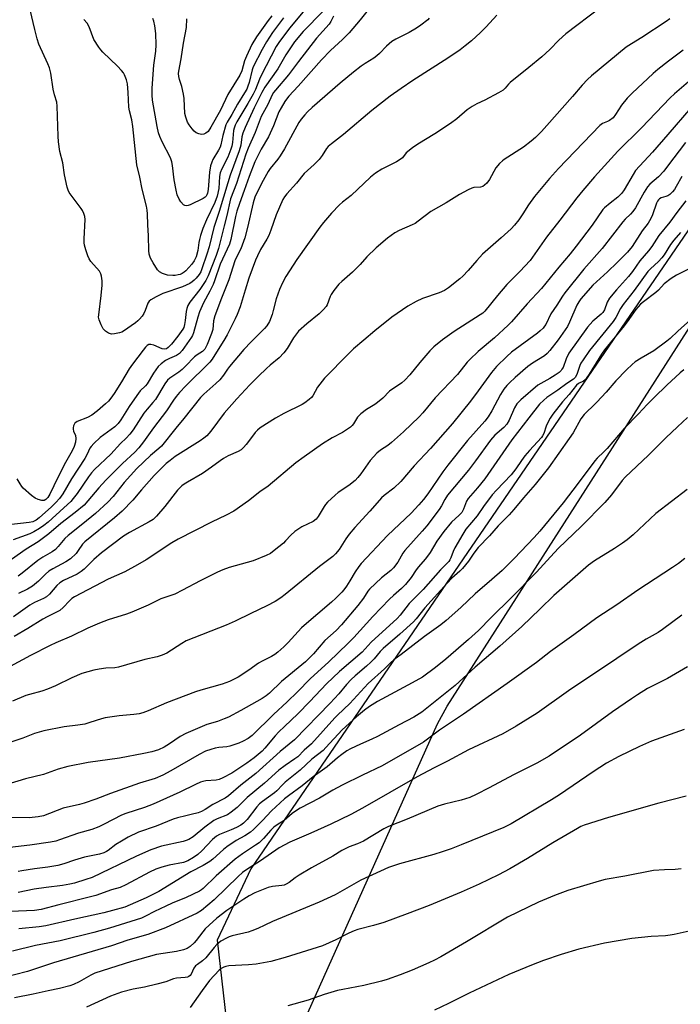
# Model space of a CAD drawing. Units: inches. Extents: x 1201772 to 1207772, y 573456 to 577456.
# Drawn here: x 1203369 to 1203611, y 576483 to 576844 of the extents above; entities that cross this region are included whole.
import ezdxf

# ---------------------------------------------------------------- set-up
doc = ezdxf.new("R2010")
doc.units = ezdxf.units.IN
doc.header["$MEASUREMENT"] = 0
for name, color, linetype in [('NTRL-Farm Land', 3, 'Continuous'), ('NTRL-Trees', 3, 'Continuous'), ('Undefined', 1, 'Continuous')]:
    doc.layers.add(name, color=color, linetype=linetype)

msp = doc.modelspace()

# ---------------------------------------------------------------- linework, layer by layer
at = {"layer": 'NTRL-Farm Land'}
msp.add_polyline3d([(1203457.38, 576441.74, 0), (1203522.12, 576585.92, 0), (1203525.65, 576592.47, 0), (1203789.94, 577005.31, 0), (1203827.69, 577062.72, 0), (1203920.84, 577204.72, 0), (1203973.14, 577283.82, 0), (1204002.21, 577332.01, 0), (1204002.59, 577383.76, 0), (1204002.02, 577384.67, 0), (1204089.53, 577317.18, 0)], dxfattribs=at)
at = {"layer": 'NTRL-Trees'}
msp.add_lwpolyline([(1203707.36, 576908.8), (1203638.14, 576802.67), (1203632.38, 576793.63), (1203453.57, 576532.78), (1203441.2, 576506.54), (1203449.9, 576430.43)], dxfattribs=at)
at = {"layer": 'Undefined'}
for points, elevation in [([(1203497.64, 576849.07), (1203493.72, 576844.19), (1203489.65, 576839.41), (1203487.18, 576836.99), (1203482.77, 576833.03), (1203479.48, 576829.61), (1203471.02, 576819.84), (1203467.59, 576816.22), (1203466.71, 576815.16), (1203466.05, 576814.22), (1203464.67, 576811.98), (1203463.86, 576810.44), (1203461.92, 576805.29), (1203460.08, 576801.33), (1203457.43, 576796.75), (1203455.09, 576792.09), (1203452.94, 576786.73), (1203451.2, 576781.61), (1203449.38, 576776.82), (1203448.46, 576774), (1203447.94, 576772.04), (1203446.22, 576763.66), (1203445.7, 576761.88), (1203442.39, 576754.62), (1203440.27, 576748.48), (1203439.72, 576747.1), (1203438.58, 576744.73), (1203436.24, 576740.4), (1203434.77, 576737.13), (1203434.11, 576735.2), (1203432.54, 576729.35), (1203432.18, 576728.41), (1203431.84, 576727.77), (1203428.36, 576722.92), (1203427.41, 576721.83), (1203426.29, 576721.07), (1203423.72, 576719.96), (1203422.24, 576719.19), (1203420.63, 576718.04), (1203419.58, 576717.02), (1203417.88, 576714.56), (1203415.54, 576710.72), (1203414.87, 576709.97), (1203412.91, 576708.06), (1203411.7, 576706.46), (1203408.92, 576702.41), (1203405.9, 576697.53), (1203404.94, 576696.18), (1203403.64, 576694.93), (1203398.32, 576690.94), (1203395.93, 576688.79), (1203394.95, 576687.73), (1203394.52, 576687.03), (1203393.48, 576684.85), (1203392.61, 576683.3), (1203387.75, 576675.84), (1203384.56, 576670.37), (1203383.38, 576668.64), (1203382.04, 576667.18), (1203380.41, 576665.56), (1203375.96, 576661.57), (1203374.77, 576660.65), (1203373.62, 576660.11), (1203372.25, 576659.78), (1203364.73, 576658.98)], 486), ([(1203543.84, 576845.98), (1203539.95, 576841.64), (1203537.9, 576839.53), (1203534.56, 576836.53), (1203532.25, 576834.65), (1203530.37, 576833.24), (1203525.86, 576830.12), (1203513.1, 576821.95), (1203508.71, 576819.04), (1203504.72, 576816.25), (1203497.97, 576810.98), (1203487.63, 576802.17), (1203483.14, 576798.74), (1203482.02, 576797.77), (1203481.38, 576796.99), (1203479.71, 576794.41), (1203478.62, 576793.01), (1203476.79, 576791.17), (1203473.19, 576787.85), (1203470.38, 576784.31), (1203466.75, 576780.39), (1203465.91, 576779.28), (1203465.33, 576778.33), (1203462.85, 576772.68), (1203460.96, 576767.01), (1203460.18, 576765.07), (1203459.5, 576763.76), (1203457.19, 576760.02), (1203456.01, 576757.67), (1203455.32, 576756.08), (1203452.91, 576749.47), (1203451.5, 576745.07), (1203449.68, 576738.89), (1203448.61, 576736.13), (1203447.87, 576734.52), (1203446.09, 576731.14), (1203444.95, 576728.68), (1203443.72, 576726.53), (1203441.57, 576723.24), (1203439.43, 576719.76), (1203438.55, 576718.58), (1203429.78, 576709.96), (1203427.45, 576707.52), (1203426.14, 576705.99), (1203425.15, 576704.64), (1203422.6, 576700.78), (1203417.81, 576694.58), (1203414.2, 576689.4), (1203412.43, 576687.18), (1203410.98, 576685.67), (1203406.43, 576681.42), (1203400.41, 576675.35), (1203397.83, 576672.54), (1203392.39, 576666.19), (1203389.09, 576663.46), (1203383.91, 576659.47), (1203379.47, 576655.65), (1203375.59, 576652.75), (1203371.12, 576650), (1203365.73, 576646.28)], 482), ([(1203519.1, 576844.89), (1203518.51, 576844.27), (1203515.99, 576842.28), (1203514.34, 576841.14), (1203511.66, 576839.6), (1203506.77, 576837.2), (1203505.37, 576836.25), (1203503.43, 576834.61), (1203500.81, 576831.87), (1203499.82, 576830.97), (1203498.74, 576830.2), (1203495.55, 576828.21), (1203494.11, 576827.19), (1203491.29, 576825.03), (1203486.36, 576820.96), (1203476.13, 576812.02), (1203474.42, 576810.45), (1203473.41, 576809.4), (1203472.08, 576807.79), (1203471.24, 576806.53), (1203465.9, 576796.95), (1203464.31, 576794.29), (1203463.5, 576793.17), (1203460.73, 576789.71), (1203459.93, 576788.56), (1203457.54, 576784.14), (1203455.06, 576779.16), (1203454.4, 576777.12), (1203452.41, 576767.99), (1203451.43, 576764.26), (1203449.86, 576760.22), (1203448.3, 576757.19), (1203447.71, 576755.84), (1203445.54, 576748.87), (1203442.83, 576742.12), (1203440.42, 576735.58), (1203439.91, 576733.74), (1203439.58, 576730.68), (1203439.2, 576729.21), (1203437.51, 576725.14), (1203436.65, 576723.39), (1203436.27, 576722.9), (1203435.84, 576722.53), (1203433.86, 576721.29), (1203432.95, 576720.58), (1203429.66, 576717.13), (1203428.43, 576715.98), (1203427.12, 576714.96), (1203423.89, 576712.78), (1203423.04, 576712.05), (1203422.03, 576710.66), (1203418.56, 576704.95), (1203417.66, 576703.82), (1203415.48, 576701.45), (1203414.28, 576699.91), (1203410.39, 576693.84), (1203409.21, 576692.2), (1203407.89, 576690.79), (1203405.8, 576688.79), (1203402.15, 576684.9), (1203396.27, 576679.22), (1203395.08, 576677.98), (1203394.02, 576676.59), (1203389.88, 576670.45), (1203388.43, 576668.59), (1203387.47, 576667.5), (1203385.01, 576665.15), (1203379.19, 576659.9), (1203377.67, 576658.69), (1203376.05, 576657.59), (1203373.93, 576656.35), (1203372.5, 576655.64), (1203366.36, 576653.41)], 484), ([(1203483.87, 576845.52), (1203482.93, 576843.59), (1203482.3, 576842.67), (1203477.68, 576837.48), (1203471.06, 576828.96), (1203467.37, 576824.04), (1203462.59, 576818.42), (1203461.95, 576817.52), (1203461.47, 576816.69), (1203459.8, 576813.23), (1203457.44, 576808.8), (1203455.18, 576802.89), (1203452.61, 576797.16), (1203451.74, 576794.96), (1203448.31, 576784.16), (1203446.17, 576778.55), (1203444.84, 576772.47), (1203443.78, 576768.68), (1203441.67, 576760.36), (1203440.83, 576757.77), (1203437.89, 576750.26), (1203437.06, 576748.56), (1203434.89, 576745.32), (1203431.16, 576740.6), (1203430.44, 576739.41), (1203430.09, 576738.32), (1203429.84, 576737.19), (1203429.51, 576733.92), (1203429.27, 576732.48), (1203428.94, 576731.38), (1203428.58, 576730.71), (1203426.8, 576728.2), (1203424.44, 576725.3), (1203423.3, 576724.03), (1203422.66, 576723.58), (1203422.01, 576723.42), (1203421.09, 576723.56), (1203417.94, 576724.84), (1203416.86, 576725.14), (1203416.18, 576725.1), (1203415.55, 576724.75), (1203414.97, 576724.17), (1203414.06, 576723.07), (1203410.11, 576717.91), (1203408.95, 576716.14), (1203406.13, 576711.41), (1203403.4, 576707.17), (1203402.23, 576705.46), (1203401.31, 576704.37), (1203400.27, 576703.34), (1203397.36, 576700.76), (1203395.23, 576699.14), (1203393.69, 576698.28), (1203389.83, 576696.82), (1203389.35, 576696.54), (1203388.98, 576696.2), (1203388.51, 576695.31), (1203388.35, 576694.57), (1203388.35, 576694.06), (1203388.56, 576693.29), (1203389.21, 576691.76), (1203389.4, 576690.57), (1203389.22, 576689.28), (1203388.73, 576687.71), (1203387.98, 576686.1), (1203385.05, 576681.01), (1203381.31, 576673.21), (1203379.79, 576670.2), (1203379.07, 576668.99), (1203378.63, 576668.47), (1203378.3, 576668.21), (1203377.7, 576667.93), (1203376.94, 576667.88), (1203375.52, 576668.23), (1203374.44, 576668.7), (1203373.09, 576669.71), (1203370.09, 576672.36), (1203369.53, 576672.99), (1203368.88, 576673.98), (1203367.88, 576675.82)], 488), ([(1203607.35, 576844.64), (1203605.97, 576843.59), (1203597.12, 576837.73), (1203593.26, 576835.45), (1203591.33, 576834.18), (1203578.62, 576823.7), (1203577.15, 576822.36), (1203575.16, 576820.25), (1203571.69, 576816.16), (1203562.2, 576805.42), (1203560.25, 576803.29), (1203558.01, 576801.08), (1203556.47, 576799.72), (1203553.68, 576797.49), (1203546.59, 576793.05), (1203545.9, 576792.52), (1203544.83, 576791.51), (1203543.52, 576789.95), (1203541.15, 576785.62), (1203540.15, 576784.3), (1203539.39, 576783.54), (1203538.7, 576783.14), (1203537.93, 576782.9), (1203535.49, 576782.69), (1203534.67, 576782.47), (1203533.33, 576781.85), (1203530.17, 576780.15), (1203525.25, 576777.1), (1203519.65, 576773.92), (1203515.03, 576770.37), (1203513.86, 576769.55), (1203512.83, 576769.03), (1203508.02, 576766.9), (1203506.49, 576766.09), (1203503.77, 576764.09), (1203499.6, 576760.56), (1203496.18, 576757.31), (1203493.68, 576754.44), (1203490.89, 576751.61), (1203486.95, 576748.28), (1203485.91, 576747.29), (1203484.04, 576744.95), (1203483.03, 576743.48), (1203482.66, 576742.71), (1203481.59, 576739.7), (1203481.19, 576739.04), (1203480.29, 576737.93), (1203478.68, 576736.31), (1203474.17, 576732.73), (1203471.08, 576729.99), (1203469.2, 576727.59), (1203466.89, 576723.67), (1203465.71, 576722), (1203463.95, 576720.26), (1203460.64, 576717.52), (1203459.35, 576716.36), (1203456.4, 576713.55), (1203453.16, 576710.28), (1203448.45, 576705.17), (1203443.83, 576699.9), (1203438.9, 576693.36), (1203437.41, 576691.64), (1203436.38, 576690.77), (1203435.05, 576689.81), (1203425.83, 576683.98), (1203423.98, 576682.61), (1203422.55, 576681.4), (1203420.15, 576679.09), (1203418.17, 576677.03), (1203413.46, 576671.82), (1203410.23, 576667.96), (1203406.38, 576664.02), (1203403.53, 576661.54), (1203392.62, 576652.74), (1203391.75, 576651.83), (1203390.27, 576649.59), (1203389.42, 576648.45), (1203387.36, 576646.54), (1203385.72, 576645.39), (1203380.89, 576642.79), (1203379.46, 576641.93), (1203378.21, 576640.87), (1203375.7, 576638.31), (1203373.45, 576636.42), (1203371.68, 576635.33), (1203368.26, 576633.81)], 478), ([(1203465.55, 576844.95), (1203461.55, 576839.61), (1203459.33, 576836.19), (1203457.71, 576833.37), (1203454.44, 576826.96), (1203454.1, 576825.91), (1203452.94, 576821.19), (1203452.51, 576819.85), (1203452.07, 576818.85), (1203451.25, 576817.39), (1203448.69, 576813.33), (1203446.59, 576809.45), (1203444.93, 576806.74), (1203444.42, 576805.69), (1203443.3, 576801.8), (1203442.55, 576798.42), (1203442.29, 576797.55), (1203441.7, 576796.37), (1203439.67, 576792.99), (1203439.25, 576791.98), (1203438.84, 576790.61), (1203438.37, 576788.39), (1203437.89, 576782.04), (1203437.66, 576780.59), (1203437.45, 576780.06), (1203437.15, 576779.58), (1203436.77, 576779.16), (1203436.11, 576778.69), (1203431.37, 576776.38), (1203430.56, 576776.1), (1203429.82, 576776.04), (1203429.38, 576776.15), (1203428.93, 576776.41), (1203427.93, 576777.42), (1203427.28, 576778.39), (1203426.6, 576780.05), (1203426.16, 576781.76), (1203425.4, 576785.49), (1203424.88, 576790.8), (1203424.64, 576792.12), (1203424.08, 576793.66), (1203421.1, 576799.49), (1203420.23, 576801.39), (1203419.69, 576802.78), (1203419.19, 576805.04), (1203417.48, 576814.8), (1203417.33, 576816.56), (1203417.39, 576819.17), (1203417.98, 576827.56), (1203418.68, 576832.76), (1203418.87, 576835.11), (1203418.75, 576839.23), (1203418.35, 576842.09), (1203418.02, 576843.78), (1203417.67, 576844.73)], 494), ([(1203461.28, 576845.71), (1203459.94, 576844.04), (1203455.66, 576837.99), (1203453.93, 576835.16), (1203451.94, 576830.91), (1203451.31, 576829.23), (1203450.25, 576825.53), (1203449.57, 576823.98), (1203445.19, 576816.8), (1203442.45, 576811.11), (1203438.94, 576804.81), (1203437.91, 576803.29), (1203437.04, 576802.61), (1203436.28, 576802.26), (1203435.5, 576802.14), (1203434.46, 576802.37), (1203433.48, 576802.82), (1203432.82, 576803.35), (1203432.05, 576804.24), (1203430.99, 576805.66), (1203430.39, 576806.66), (1203429.69, 576808.5), (1203429.39, 576809.9), (1203429.12, 576815.34), (1203428.92, 576816.97), (1203428.28, 576819.73), (1203427.4, 576822.39), (1203427.16, 576823.47), (1203427.1, 576824.6), (1203427.17, 576825.45), (1203428.07, 576829.87), (1203428.84, 576835.62), (1203429.97, 576841.41), (1203430.14, 576844.61)], 496), ([(1203612.26, 576833.08), (1203606.92, 576829.08), (1203602.97, 576825.98), (1203601.29, 576824.54), (1203593.57, 576817.38), (1203591.73, 576815.45), (1203589.61, 576812.97), (1203587.46, 576809.44), (1203586.58, 576808.3), (1203585.26, 576807.32), (1203584.53, 576806.93), (1203582.65, 576806.16), (1203581.66, 576805.48), (1203566.47, 576789.67), (1203563.17, 576785.96), (1203557.75, 576779.39), (1203555.45, 576776.3), (1203553.4, 576773.05), (1203551.94, 576770.91), (1203550.35, 576768.85), (1203549.13, 576767.59), (1203545.51, 576764.27), (1203538.6, 576758.2), (1203536.5, 576755.93), (1203533.38, 576752.23), (1203531.38, 576750.15), (1203530.3, 576749.17), (1203526.12, 576745.89), (1203524.68, 576744.94), (1203522.7, 576744.02), (1203516.65, 576742.05), (1203514.26, 576740.93), (1203511.16, 576739.23), (1203505.33, 576735.11), (1203499.15, 576730.14), (1203495.06, 576726.72), (1203491.28, 576723.48), (1203489.38, 576721.74), (1203480.64, 576712.82), (1203478.08, 576709.41), (1203476.31, 576706.23), (1203475.86, 576705.72), (1203475.01, 576704.97), (1203473.4, 576703.75), (1203472.42, 576703.13), (1203465.64, 576699.79), (1203462.62, 576698.1), (1203457.06, 576694.51), (1203456, 576693.65), (1203455.22, 576692.88), (1203454.15, 576691.54), (1203451.91, 576688.37), (1203450.89, 576687.29), (1203449.99, 576686.52), (1203448.94, 576685.88), (1203445.27, 576684.23), (1203443.52, 576683.26), (1203442.32, 576682.48), (1203439.11, 576680.09), (1203435.79, 576677.79), (1203430.35, 576674.66), (1203429.18, 576673.9), (1203428.29, 576673.21), (1203426.66, 576671.64), (1203422.03, 576665.73), (1203418.99, 576662.14), (1203417.69, 576660.92), (1203416.32, 576660.07), (1203409, 576656.13), (1203406.8, 576654.74), (1203398.75, 576648.66), (1203395.94, 576646.19), (1203392.39, 576642.72), (1203391.27, 576641.8), (1203389.81, 576640.86), (1203384.87, 576638.57), (1203383.43, 576637.65), (1203382.38, 576636.66), (1203379.7, 576633.55), (1203378.65, 576632.6), (1203377.48, 576631.9), (1203374.13, 576630.43), (1203372.47, 576629.52), (1203366.42, 576625.19)], 476), ([(1203615.06, 576811.98), (1203606.69, 576802.16), (1203601.03, 576795.72), (1203594.83, 576788.9), (1203593.86, 576787.53), (1203590.61, 576781.85), (1203589.73, 576780.61), (1203588.27, 576779.22), (1203585.52, 576776.93), (1203583.42, 576775.31), (1203582.72, 576774.64), (1203578.82, 576768.94), (1203573.03, 576761.17), (1203570.82, 576758.35), (1203566.69, 576753.5), (1203560.32, 576745.64), (1203555.02, 576740.07), (1203549.28, 576733.41), (1203548.02, 576732.17), (1203542.99, 576727.59), (1203537.07, 576722.53), (1203533.94, 576719.65), (1203533.03, 576718.63), (1203529.47, 576714.13), (1203521.22, 576705.51), (1203516.71, 576700.06), (1203515.33, 576698.61), (1203509.56, 576693.06), (1203505.19, 576689.19), (1203503.83, 576688.1), (1203501.15, 576686.39), (1203499.84, 576685.21), (1203497.42, 576682.57), (1203494.02, 576677.67), (1203492.91, 576676.32), (1203491.92, 576675.26), (1203489.61, 576673.41), (1203485.66, 576670.87), (1203484.55, 576669.9), (1203481.78, 576667.22), (1203480.98, 576666.36), (1203480.46, 576665.67), (1203478.33, 576661.96), (1203477.59, 576660.99), (1203476.46, 576660.23), (1203472.33, 576658.26), (1203469.76, 576656.48), (1203468.24, 576655.21), (1203466.36, 576653.06), (1203465.55, 576652.27), (1203462.18, 576649.51), (1203460.78, 576648.49), (1203459.17, 576647.7), (1203454.48, 576645.75), (1203445.69, 576643.28), (1203443.26, 576642.4), (1203441.4, 576641.58), (1203435.02, 576638.45), (1203428.51, 576634.94), (1203425.66, 576633.58), (1203420.53, 576631.79), (1203415.9, 576629.47), (1203409.9, 576626.89), (1203407.96, 576626.21), (1203401.27, 576624.15), (1203397.99, 576622.89), (1203393.75, 576621.01), (1203387.78, 576618.14), (1203382.02, 576615.64), (1203379.89, 576614.63), (1203372.73, 576611.03), (1203365.23, 576607.04)], 472), ([(1203613.16, 576799.2), (1203606.55, 576790.5), (1203605.11, 576788.74), (1203603.22, 576786.68), (1203600.04, 576783.92), (1203599.14, 576782.96), (1203597.9, 576780.97), (1203594.78, 576775.31), (1203593.85, 576773.96), (1203592.98, 576772.94), (1203590.99, 576771.14), (1203590.06, 576770.17), (1203582.59, 576760.28), (1203575.83, 576752.71), (1203568.86, 576744.07), (1203567.97, 576742.84), (1203565.9, 576739.59), (1203563.71, 576736.41), (1203561.82, 576732.51), (1203561.37, 576731.8), (1203560.83, 576731.14), (1203559.82, 576730.11), (1203558.75, 576729.23), (1203549.24, 576722.29), (1203547.53, 576720.77), (1203543.8, 576717.07), (1203541.96, 576714.87), (1203537.04, 576708.14), (1203534.18, 576704.36), (1203527.55, 576696.19), (1203519.47, 576687.02), (1203513.49, 576680.66), (1203508.66, 576674.8), (1203506.07, 576672.36), (1203502.47, 576669.68), (1203501.5, 576668.84), (1203500.76, 576668.06), (1203497.26, 576663.91), (1203491.79, 576657.98), (1203489.67, 576655.49), (1203488.48, 576653.85), (1203486.03, 576649.93), (1203484.71, 576648.35), (1203483.64, 576647.38), (1203478.83, 576643.66), (1203466.18, 576633.37), (1203464.6, 576632.18), (1203462.52, 576630.79), (1203459.48, 576629.18), (1203453.59, 576626.48), (1203447.8, 576623.63), (1203444.57, 576622.15), (1203429.86, 576616.37), (1203428.22, 576615.47), (1203422.76, 576611.93), (1203421.05, 576611.1), (1203419.24, 576610.51), (1203414.67, 576609.49), (1203405.06, 576606.72), (1203403.69, 576606.54), (1203400.43, 576606.38), (1203397.95, 576606.02), (1203396.02, 576605.61), (1203391.61, 576604.37), (1203387.86, 576602.88), (1203381.92, 576599.91), (1203379.02, 576598.63), (1203376.89, 576597.88), (1203372.4, 576596.75), (1203370.99, 576596.29), (1203366.08, 576594.22)], 470), ([(1203611.72, 576786.71), (1203609.75, 576783.08), (1203609.05, 576782.03), (1203608.34, 576781.18), (1203607.33, 576780.18), (1203606.66, 576779.69), (1203605.96, 576779.39), (1203604.21, 576778.93), (1203603.57, 576778.57), (1203603.23, 576778.24), (1203602.82, 576777.66), (1203602.47, 576776.91), (1203601.05, 576772.66), (1203600.45, 576771.33), (1203599.39, 576769.66), (1203597.25, 576766.83), (1203593.53, 576761.05), (1203591.86, 576759.02), (1203588.01, 576755.16), (1203584.48, 576751.72), (1203579.1, 576746.85), (1203574.75, 576741.92), (1203573.96, 576740.83), (1203573.26, 576739.55), (1203570.54, 576733.28), (1203569.78, 576731.78), (1203566.35, 576726.85), (1203563.31, 576722.88), (1203562.37, 576721.82), (1203561.36, 576720.96), (1203556.96, 576718.28), (1203555.21, 576716.99), (1203550.57, 576713.04), (1203548.47, 576711.07), (1203547.51, 576710.04), (1203546.48, 576708.72), (1203545.28, 576706.78), (1203542.09, 576700.78), (1203540.73, 576698.58), (1203539.47, 576697.04), (1203533.05, 576689.92), (1203525.83, 576680.88), (1203524, 576678.35), (1203518.54, 576670.35), (1203516.97, 576668.25), (1203515.29, 576666.24), (1203512.44, 576663.28), (1203503.73, 576655.03), (1203494.12, 576644.73), (1203493.23, 576643.61), (1203491.88, 576641.68), (1203489.94, 576638.42), (1203488.67, 576636.51), (1203487.67, 576635.11), (1203486.94, 576634.26), (1203484.78, 576632.05), (1203483.17, 576630.56), (1203473.11, 576622.08), (1203472.23, 576621.2), (1203467.3, 576615.78), (1203465.67, 576614.18), (1203463.53, 576612.3), (1203462.4, 576611.44), (1203461.2, 576610.68), (1203457.7, 576608.9), (1203456.43, 576608.15), (1203452.89, 576605.6), (1203448.91, 576603.03), (1203445.74, 576601.5), (1203443.1, 576600.49), (1203435.19, 576598.32), (1203433.28, 576597.68), (1203422.67, 576593.66), (1203415.85, 576590.72), (1203413.93, 576589.99), (1203412.6, 576589.66), (1203410.7, 576589.34), (1203405.31, 576588.86), (1203400.15, 576588.11), (1203398.73, 576587.75), (1203394.52, 576586.38), (1203392.63, 576585.88), (1203390.13, 576585.46), (1203385.02, 576584.83), (1203377.62, 576583.35), (1203374.19, 576582.37), (1203369.86, 576580.64), (1203364.79, 576578.94)], 468), ([(1203613.27, 576777.82), (1203609.94, 576773.59), (1203607.42, 576770.02), (1203603.31, 576765.08), (1203600.75, 576761.11), (1203599.59, 576759.45), (1203596.38, 576755.78), (1203593.64, 576751.86), (1203592.22, 576750.03), (1203587.75, 576745.14), (1203585.25, 576742.06), (1203584.38, 576740.67), (1203583.34, 576737.85), (1203582.81, 576736.89), (1203582.21, 576736.29), (1203579.11, 576733.64), (1203578.08, 576732.59), (1203577.17, 576731.45), (1203570.34, 576721.91), (1203569.3, 576719.88), (1203568.16, 576716.72), (1203567.78, 576716.01), (1203567.47, 576715.61), (1203566.72, 576714.89), (1203565.29, 576713.89), (1203563.3, 576712.66), (1203560.04, 576710.87), (1203558.96, 576710.14), (1203552.65, 576704.77), (1203551.23, 576703.34), (1203550.34, 576701.92), (1203548.37, 576697.32), (1203547.56, 576695.87), (1203546.45, 576694.7), (1203543.18, 576691.83), (1203541.5, 576689.97), (1203536.07, 576682.45), (1203533.48, 576679.05), (1203525.82, 576669.79), (1203524.83, 576668.3), (1203523.56, 576665.97), (1203522.69, 576664.61), (1203518.15, 576658.57), (1203516.52, 576656.62), (1203510.05, 576649.55), (1203509.36, 576648.52), (1203507.58, 576645.2), (1203505.98, 576643.15), (1203504.94, 576642.15), (1203501.6, 576639.47), (1203497.12, 576635.37), (1203496.52, 576634.62), (1203494.9, 576632.08), (1203492.91, 576629.31), (1203486.92, 576622.27), (1203484.95, 576620.23), (1203480.76, 576616.46), (1203476.53, 576611.67), (1203473.63, 576608.75), (1203464.79, 576601.42), (1203460.48, 576597.24), (1203459.23, 576596.2), (1203457.8, 576595.29), (1203449.93, 576590.86), (1203445.33, 576588.44), (1203443.76, 576587.75), (1203441.36, 576586.86), (1203437.4, 576585.67), (1203433.15, 576583.81), (1203429.74, 576582.44), (1203427.66, 576581.36), (1203423.7, 576578.66), (1203421.73, 576577.42), (1203419.68, 576576.46), (1203417.21, 576575.66), (1203414.28, 576575.01), (1203405.35, 576573.39), (1203393.86, 576571.71), (1203386.43, 576570.31), (1203382.91, 576569.3), (1203377.48, 576567.32), (1203370.86, 576565.81), (1203363.99, 576563.71)], 466), ([(1203611.31, 576766.21), (1203608.89, 576763.4), (1203607.66, 576761.79), (1203605.26, 576758.07), (1203604.38, 576756.87), (1203603.16, 576755.58), (1203600.31, 576752.92), (1203599.28, 576751.84), (1203594.27, 576744.93), (1203590.19, 576739.78), (1203589.26, 576738.37), (1203587.54, 576735.06), (1203586.58, 576733.51), (1203577.87, 576722.88), (1203575.51, 576719.48), (1203574.73, 576718.22), (1203574.34, 576717.44), (1203573.24, 576714.13), (1203572.67, 576713), (1203571.97, 576712.36), (1203569.59, 576710.87), (1203566.23, 576708.32), (1203562.23, 576705.62), (1203561.07, 576704.73), (1203559.59, 576703.2), (1203555.62, 576698.2), (1203549.4, 576690.13), (1203539.5, 576675.87), (1203536.81, 576672.57), (1203533.36, 576668.64), (1203532.75, 576667.58), (1203531.67, 576664.74), (1203530.97, 576663.5), (1203530.02, 576662.45), (1203527.2, 576659.9), (1203524.38, 576656.56), (1203521.82, 576652.98), (1203519.36, 576648.84), (1203518.41, 576647.46), (1203517.55, 576646.35), (1203515.16, 576643.6), (1203514.29, 576642.45), (1203512.4, 576639.6), (1203510.33, 576637.09), (1203508.94, 576635.62), (1203505.89, 576633.01), (1203504.51, 576631.7), (1203498.33, 576625.32), (1203491.39, 576617.64), (1203489.16, 576615.36), (1203482.19, 576608.75), (1203475.35, 576602.43), (1203470.68, 576597.63), (1203466.89, 576594), (1203461.85, 576589.38), (1203454.02, 576581.69), (1203452.64, 576580.58), (1203450.83, 576579.54), (1203449.21, 576578.83), (1203445.9, 576577.8), (1203444.76, 576577.57), (1203441.8, 576577.25), (1203440.48, 576577.04), (1203438.87, 576576.57), (1203437.01, 576575.88), (1203434.59, 576574.67), (1203424.28, 576568.69), (1203421.23, 576567.1), (1203418.45, 576565.9), (1203412.71, 576564.12), (1203402.04, 576560.36), (1203396.72, 576558.35), (1203392.37, 576556.83), (1203390.7, 576556.34), (1203384.75, 576554.98), (1203377.53, 576552.23), (1203375.57, 576551.87), (1203372.17, 576551.47), (1203365.72, 576551.6)], 464), ([(1203615.72, 576753.46), (1203609.83, 576750.5), (1203607.85, 576749.32), (1203605.29, 576747.35), (1203603.15, 576745), (1203602.29, 576744.2), (1203597.67, 576740.79), (1203596.6, 576739.86), (1203594.93, 576737.99), (1203592.36, 576734.28), (1203590.64, 576731.95), (1203583.45, 576723.18), (1203582.33, 576721.55), (1203577.82, 576714.25), (1203576.69, 576712.59), (1203576.31, 576712.18), (1203575.71, 576711.71), (1203573.83, 576710.8), (1203573.07, 576710.2), (1203570.46, 576706.73), (1203568.01, 576704.1), (1203564.39, 576699.52), (1203563.41, 576698.05), (1203562.55, 576696.49), (1203562, 576695.14), (1203561.07, 576692.45), (1203560.68, 576691.67), (1203560.21, 576690.94), (1203555.92, 576686.28), (1203554.16, 576684.26), (1203552.91, 576682.6), (1203550.8, 576679.5), (1203549.09, 576677.34), (1203543.73, 576671.7), (1203542.19, 576669.94), (1203539, 576665.66), (1203536.61, 576662.2), (1203532.55, 576657.37), (1203531.36, 576655.57), (1203528.47, 576650.47), (1203527.85, 576649.17), (1203527, 576646.83), (1203526.65, 576646.17), (1203526.2, 576645.56), (1203523.14, 576642.42), (1203516.89, 576635.18), (1203511.73, 576630.09), (1203508.35, 576625.77), (1203507.28, 576624.56), (1203497.78, 576615.85), (1203494.39, 576612.29), (1203486.14, 576605.16), (1203481.32, 576600.6), (1203475.26, 576594.1), (1203470.83, 576589.66), (1203465.91, 576585.01), (1203463.92, 576582.98), (1203462.56, 576581.49), (1203458.75, 576576.98), (1203457.75, 576575.92), (1203454.85, 576573.48), (1203452.13, 576571.48), (1203446.56, 576567.89), (1203443.35, 576566.1), (1203442.02, 576565.54), (1203440.91, 576565.23), (1203437.06, 576565.02), (1203435.95, 576564.85), (1203435.12, 576564.6), (1203433.24, 576563.75), (1203427.54, 576560.88), (1203417.76, 576556.46), (1203414.51, 576555.24), (1203407.72, 576553.03), (1203406.12, 576552.42), (1203399.81, 576549.1), (1203397.81, 576548.16), (1203395.21, 576547.24), (1203390.38, 576545.85), (1203383.4, 576543.35), (1203382, 576542.93), (1203380.07, 576542.55), (1203372.49, 576541.38), (1203365.17, 576540.6)], 462), ([(1203618.68, 576737.51), (1203610.26, 576729.97), (1203607.46, 576727.34), (1203606.22, 576726.3), (1203601.5, 576722.76), (1203596.86, 576720.15), (1203594.7, 576718.7), (1203593.5, 576717.75), (1203591.44, 576715.81), (1203587.53, 576711.8), (1203584.03, 576707.62), (1203580.58, 576703.98), (1203579.13, 576702.51), (1203576.86, 576700.44), (1203575.93, 576699.43), (1203574.76, 576697.8), (1203571.87, 576692.77), (1203570.48, 576690.67), (1203562.82, 576679.81), (1203557.93, 576673.71), (1203553.63, 576668.87), (1203550.07, 576664.57), (1203548.38, 576662.65), (1203544.4, 576658.57), (1203541.24, 576654.95), (1203537.05, 576650.62), (1203535.45, 576648.58), (1203533.45, 576645.62), (1203531.25, 576642.98), (1203530.26, 576641.97), (1203527.38, 576639.38), (1203525.6, 576637.51), (1203517.44, 576628.49), (1203514.27, 576624.49), (1203513.31, 576623.39), (1203508.3, 576618.81), (1203502.13, 576613.56), (1203501.07, 576612.47), (1203498.84, 576609.75), (1203497.68, 576608.57), (1203496.04, 576607.06), (1203491.83, 576603.55), (1203490.38, 576602.2), (1203488.68, 576600.33), (1203485.86, 576596.95), (1203482.68, 576593.47), (1203469.66, 576580.11), (1203464.32, 576575.76), (1203455.42, 576567.74), (1203449.96, 576563.49), (1203445.44, 576559.54), (1203444.11, 576558.68), (1203439.6, 576556.37), (1203436.81, 576554.57), (1203435.54, 576553.84), (1203434.2, 576553.34), (1203431.72, 576552.64), (1203429.78, 576552.14), (1203426.69, 576551.49), (1203425.07, 576551.01), (1203418.84, 576548.43), (1203412.38, 576546.2), (1203408.62, 576544.42), (1203406.06, 576542.96), (1203404.07, 576541.71), (1203401.28, 576539.48), (1203400.64, 576539.08), (1203399.69, 576538.63), (1203398.08, 576538.16), (1203392.52, 576536.99), (1203388.87, 576535.89), (1203384.93, 576534.53), (1203382.77, 576533.95), (1203379.03, 576533.34), (1203374.23, 576532.78), (1203369.6, 576532.07), (1203368.17, 576531.78)], 460), ([(1203612.49, 576715.86), (1203611.17, 576714.72), (1203606.29, 576710.16), (1203601.67, 576705.67), (1203599.09, 576703.07), (1203595.9, 576699.68), (1203590.59, 576694.34), (1203584.36, 576686.95), (1203583.14, 576685.69), (1203580.75, 576683.43), (1203579.88, 576682.49), (1203573.78, 576674.24), (1203568.25, 576667.01), (1203559.69, 576656.62), (1203557.57, 576654.29), (1203550.18, 576646.59), (1203545.78, 576642.26), (1203542, 576638.85), (1203535.95, 576633.7), (1203530.63, 576628.66), (1203525.33, 576623.91), (1203523.28, 576622.31), (1203517.32, 576618), (1203508.8, 576611.39), (1203506.12, 576609.4), (1203505.02, 576608.48), (1203502.63, 576606.16), (1203496.7, 576600.77), (1203489.91, 576593.35), (1203485.43, 576589.17), (1203484.42, 576588.14), (1203480.12, 576583.44), (1203475.91, 576578.61), (1203473.22, 576576.24), (1203470.81, 576573.89), (1203469.74, 576573.05), (1203466.2, 576570.65), (1203463.92, 576568.96), (1203458.66, 576564.14), (1203452.23, 576558.95), (1203448.59, 576555.29), (1203446.43, 576553.5), (1203445.02, 576552.59), (1203441.2, 576551.12), (1203439.95, 576550.44), (1203436.66, 576548.06), (1203432.4, 576544.45), (1203430.88, 576543.5), (1203429.9, 576543.12), (1203428.76, 576542.81), (1203420.81, 576541.05), (1203416.84, 576539.77), (1203411.62, 576537.45), (1203395.37, 576529.63), (1203393.02, 576528.8), (1203388.84, 576527.55), (1203387.13, 576527.11), (1203384.5, 576526.64), (1203378.45, 576525.91), (1203374.08, 576525.27), (1203368.25, 576524.12)], 458), ([(1203613.75, 576671.88), (1203602.21, 576663.08), (1203593.87, 576655.27), (1203591.65, 576653.41), (1203590, 576652.22), (1203587.04, 576650.26), (1203579.66, 576645.77), (1203577.48, 576644.14), (1203564.8, 576632.97), (1203559.84, 576628.09), (1203553.04, 576621.68), (1203544.95, 576614.5), (1203535.88, 576606.77), (1203528.56, 576599.95), (1203516.34, 576590.28), (1203513.36, 576588.34), (1203508.07, 576585.61), (1203500.13, 576581.34), (1203497.98, 576580.32), (1203493.83, 576578.54), (1203490.14, 576576.77), (1203488.88, 576576.03), (1203486.94, 576574.69), (1203485.38, 576573.5), (1203481.57, 576570.13), (1203476.52, 576566.5), (1203472.46, 576563.21), (1203467.38, 576559.48), (1203465.98, 576558.37), (1203461.21, 576554.06), (1203457.87, 576550.46), (1203454.56, 576547.15), (1203453.47, 576546.18), (1203451.36, 576544.83), (1203448.19, 576543.12), (1203444.79, 576540.87), (1203443.52, 576539.84), (1203439.65, 576536.28), (1203438.5, 576535.4), (1203436.11, 576534), (1203431.57, 576531.67), (1203419.84, 576524.48), (1203415.23, 576522.16), (1203409.32, 576519.49), (1203407.29, 576518.72), (1203402.77, 576517.42), (1203399.61, 576516.62), (1203389.01, 576514.31), (1203378.37, 576511.8), (1203375.87, 576511.45), (1203368.46, 576510.69)], 454), ([(1203612.91, 576646.56), (1203610.57, 576644.78), (1203608.38, 576643.28), (1203595.68, 576634.99), (1203587.88, 576629.56), (1203580.6, 576624.86), (1203572.1, 576618.59), (1203563.58, 576612.53), (1203558.38, 576608.5), (1203547.66, 576600.76), (1203531.67, 576589.55), (1203522.79, 576583.65), (1203517.01, 576579.27), (1203501.78, 576570.5), (1203494.56, 576567.15), (1203487.1, 576563.46), (1203483.68, 576561.62), (1203478.84, 576558.71), (1203471.73, 576555.05), (1203469.59, 576553.72), (1203468.7, 576553.05), (1203465.87, 576550.54), (1203463.25, 576548.93), (1203462, 576547.99), (1203460.97, 576546.95), (1203458.2, 576543.83), (1203456.62, 576542.3), (1203455.35, 576541.39), (1203450.55, 576538.3), (1203447.82, 576536.26), (1203440.82, 576530.15), (1203436.14, 576525.55), (1203435.47, 576525), (1203434.72, 576524.53), (1203429.88, 576522.18), (1203424.74, 576520.13), (1203422.41, 576519.11), (1203418.27, 576517.1), (1203414.95, 576515.36), (1203413.43, 576514.7), (1203401.68, 576510.98), (1203395.97, 576509.34), (1203383.59, 576506.33), (1203374.53, 576504.59), (1203366.16, 576502.56)], 452), ([(1203611.76, 576625.87), (1203604.69, 576620.55), (1203603.03, 576619.48), (1203598.66, 576617.03), (1203595.79, 576615.19), (1203587.95, 576609.88), (1203570.17, 576598.05), (1203558.66, 576589.84), (1203551.02, 576585.05), (1203546.02, 576582.31), (1203533.46, 576576.35), (1203525.82, 576572.26), (1203520.9, 576569.79), (1203514.62, 576566.5), (1203494.58, 576555.05), (1203490.27, 576552.74), (1203482.91, 576549.18), (1203475.63, 576545.79), (1203467.94, 576542.58), (1203464.03, 576540.49), (1203457.16, 576535.68), (1203452.08, 576532.48), (1203450.57, 576531.39), (1203448.89, 576529.92), (1203440.15, 576521.43), (1203435.45, 576517.51), (1203433.9, 576516.47), (1203422.28, 576511.14), (1203415.77, 576508.7), (1203408.47, 576506.53), (1203402.44, 576504.52), (1203381.13, 576498.29), (1203371.66, 576495.13), (1203362.07, 576492.65)], 450), ([(1203613.89, 576606.92), (1203606.54, 576602.57), (1203599.21, 576598.9), (1203595.47, 576596.61), (1203593.29, 576595.15), (1203586.33, 576590.35), (1203574.54, 576581.76), (1203563.09, 576574.13), (1203558.61, 576571.52), (1203549.99, 576567.26), (1203541.1, 576562.41), (1203536.35, 576560.02), (1203533.95, 576558.96), (1203530.76, 576557.93), (1203524.71, 576556.51), (1203522.23, 576555.79), (1203511.02, 576551.02), (1203504.11, 576548.32), (1203502.45, 576547.45), (1203494.9, 576542.9), (1203492.74, 576541.97), (1203489.68, 576540.85), (1203486.95, 576539.46), (1203483.74, 576537.44), (1203475.89, 576533.07), (1203471.35, 576530.38), (1203469.87, 576529.44), (1203467.6, 576527.69), (1203466.6, 576527.12), (1203465.8, 576526.79), (1203464.96, 576526.59), (1203461.48, 576526.27), (1203459.9, 576525.94), (1203455.07, 576523.9), (1203452.97, 576522.9), (1203450.98, 576521.67), (1203444.82, 576517.46), (1203441.09, 576514.59), (1203438.24, 576512.08), (1203436.83, 576510.68), (1203435.95, 576509.65), (1203433.53, 576506.48), (1203432.75, 576505.6), (1203431.27, 576504.23), (1203430.19, 576503.54), (1203428.9, 576503.07), (1203426.27, 576502.44), (1203418.97, 576501.3), (1203409.75, 576498.74), (1203396.34, 576494.49), (1203394.86, 576493.78), (1203390.61, 576491.33), (1203388.52, 576490.36), (1203387.15, 576489.86), (1203383.41, 576488.84), (1203379.15, 576488), (1203373.73, 576486.75), (1203366.79, 576485.39)], 448), ([(1203612.65, 576583.87), (1203600.6, 576579.53), (1203596.22, 576577.58), (1203588.6, 576573.94), (1203584.18, 576571.48), (1203579.19, 576568.29), (1203566.86, 576559.9), (1203563.99, 576558.03), (1203549.08, 576549.26), (1203546.49, 576547.87), (1203530.84, 576541.54), (1203527.1, 576540.09), (1203523.86, 576538.94), (1203520.8, 576537.98), (1203508.18, 576534.58), (1203504.08, 576533.19), (1203501.14, 576531.92), (1203493.93, 576528.56), (1203484.55, 576523.18), (1203478.61, 576520.46), (1203461.56, 576513.4), (1203458.69, 576512.13), (1203456.11, 576510.86), (1203454, 576509.96), (1203452.66, 576509.51), (1203446.78, 576508.17), (1203445.68, 576507.8), (1203444.63, 576507.31), (1203442.61, 576506.18), (1203441.1, 576504.98), (1203440.12, 576503.93), (1203437.06, 576500.07), (1203435.89, 576499.05), (1203433.97, 576497.7), (1203433.31, 576497.14), (1203432.67, 576496.31), (1203431.65, 576494.05), (1203431.34, 576493.65), (1203430.79, 576493.25), (1203430.3, 576493.06), (1203429.5, 576492.91), (1203426.33, 576492.59), (1203425.17, 576492.4), (1203422.33, 576491.31), (1203419.05, 576490.45), (1203414.57, 576489.39), (1203410.46, 576488.55), (1203406.14, 576487.54), (1203402.07, 576486.06), (1203393.31, 576482.05)], 446), ([(1203613.34, 576559.42), (1203603.38, 576556.82), (1203584.91, 576551.57), (1203575.95, 576548.77), (1203574.76, 576548.3), (1203573.45, 576547.59), (1203564.47, 576542.26), (1203555.12, 576536.49), (1203548.66, 576532.75), (1203544.53, 576530.54), (1203537.38, 576527.13), (1203530.74, 576524.16), (1203518.98, 576519.32), (1203510.97, 576516.21), (1203502.42, 576513.01), (1203498.64, 576511.92), (1203492.88, 576510.47), (1203491.47, 576510.01), (1203489.56, 576509.19), (1203484.75, 576506.75), (1203479.85, 576504.53), (1203466.13, 576500.23), (1203460.96, 576498.8), (1203455.52, 576497.76), (1203452.75, 576497.49), (1203445.55, 576497.13), (1203444.42, 576496.95), (1203443.64, 576496.67), (1203442.67, 576496.13), (1203442.01, 576495.6), (1203438.47, 576491.77), (1203435.73, 576488.17), (1203431.3, 576481.82)], 444), ([(1203611.59, 576532.77), (1203609.36, 576532.51), (1203605.41, 576532.4), (1203601.43, 576532.09), (1203590.91, 576530.05), (1203583.62, 576528.8), (1203581.4, 576528.23), (1203569.96, 576524.82), (1203565.07, 576523.01), (1203559.11, 576520.54), (1203547.85, 576515.04), (1203532.75, 576506), (1203523.27, 576500.5), (1203520.97, 576499.24), (1203518.89, 576498.24), (1203512.79, 576495.61), (1203508.35, 576493.85), (1203503.59, 576492.14), (1203501.56, 576491.53), (1203495.11, 576489.94), (1203487.31, 576488.51), (1203485.38, 576488.08), (1203480.5, 576486.63), (1203474.57, 576484.53), (1203467.18, 576482.47)], 442), ([(1203614.45, 576509.84), (1203608.91, 576508.63), (1203607.45, 576508.38), (1203605.72, 576508.21), (1203600.46, 576507.93), (1203593.44, 576507.22), (1203583.39, 576505.52), (1203573.95, 576503.22), (1203567.53, 576501.37), (1203561.03, 576499.16), (1203556.57, 576497.46), (1203548.25, 576494), (1203533.66, 576487.08), (1203526.17, 576483.31), (1203520.97, 576480.84)], 440)]:
    msp.add_lwpolyline(points, dxfattribs=dict(at, elevation=elevation))
for points in [[(1203480.1, 576847.45, 490), (1203472.81, 576839.95, 490), (1203469.62, 576836.11, 490), (1203468.33, 576834.32, 490), (1203466.47, 576831.39, 490), (1203463.54, 576826.26, 490), (1203458.67, 576819.47, 490), (1203457.6, 576817.53, 490), (1203454.78, 576811.98, 490), (1203451.53, 576804.77, 490), (1203450.67, 576802.64, 490), (1203450.28, 576801.27, 490), (1203449.86, 576798.25, 490), (1203449.28, 576796.11, 490), (1203446.05, 576787.26, 490), (1203445.1, 576784.45, 490), (1203441.95, 576773.86, 490), (1203440.02, 576768.01, 490), (1203438.27, 576760.95, 490), (1203437.47, 576758.22, 490), (1203435.66, 576752.85, 490), (1203435.19, 576751.79, 490), (1203434.59, 576750.84, 490), (1203433.58, 576749.5, 490), (1203432.84, 576748.66, 490), (1203432.1, 576748.05, 490), (1203431.15, 576747.48, 490), (1203428.48, 576746.29, 490), (1203421.34, 576743.83, 490), (1203418.81, 576742.66, 490), (1203416.84, 576741.52, 490), (1203416.27, 576740.99, 490), (1203415.84, 576740.31, 490), (1203414.79, 576737.58, 490), (1203414.3, 576736.53, 490), (1203413.65, 576735.55, 490), (1203412.71, 576734.4, 490), (1203412.1, 576733.76, 490), (1203411.2, 576733.02, 490), (1203406.88, 576730.03, 490), (1203406.19, 576729.66, 490), (1203405.43, 576729.39, 490), (1203403.52, 576728.99, 490), (1203402.44, 576728.96, 490), (1203401.4, 576729.3, 490), (1203400.19, 576730.01, 490), (1203399.43, 576730.81, 490), (1203398.62, 576732.28, 490), (1203397.89, 576734.12, 490), (1203397.72, 576735.12, 490), (1203397.75, 576736, 490), (1203398.69, 576743.07, 490), (1203399.02, 576746.94, 490), (1203399.05, 576748.44, 490), (1203398.84, 576750.22, 490), (1203398.59, 576751.04, 490), (1203398.03, 576752.02, 490), (1203394.92, 576755.61, 490), (1203394.21, 576756.55, 490), (1203393.71, 576757.59, 490), (1203393.02, 576759.83, 490), (1203392.58, 576761.53, 490), (1203392.45, 576762.4, 490), (1203392.45, 576763.87, 490), (1203392.76, 576770.95, 490), (1203392.64, 576772.11, 490), (1203392.28, 576773.22, 490), (1203391.79, 576774.29, 490), (1203391.32, 576775.03, 490), (1203386.95, 576780.93, 490), (1203386.57, 576781.7, 490), (1203386.23, 576782.8, 490), (1203385.24, 576787.32, 490), (1203384.53, 576791.78, 490), (1203383.53, 576795.92, 490), (1203383.02, 576799.45, 490), (1203382.84, 576801.5, 490), (1203382.55, 576812.57, 490), (1203382.4, 576813.99, 490), (1203381.57, 576816.71, 490), (1203381.08, 576818.74, 490), (1203380.13, 576824.71, 490), (1203379.66, 576826.57, 490), (1203379.1, 576828.03, 490), (1203375.84, 576835.35, 490), (1203375.19, 576837.29, 490), (1203374.25, 576840.68, 490), (1203371.49, 576852.65, 490)], [(1203581.82, 576848.65, 480), (1203569.25, 576839.09, 480), (1203566.65, 576836.75, 480), (1203563.31, 576833.37, 480), (1203560.34, 576830.7, 480), (1203555.67, 576826.69, 480), (1203548.78, 576821.26, 480), (1203548.17, 576820.66, 480), (1203546.9, 576819.12, 480), (1203546.23, 576818.48, 480), (1203544.46, 576817.41, 480), (1203539.41, 576814.81, 480), (1203536.48, 576813.45, 480), (1203534.81, 576812.45, 480), (1203532.99, 576811.17, 480), (1203529.2, 576807.96, 480), (1203526.81, 576806.24, 480), (1203521.11, 576802.43, 480), (1203514.9, 576798.59, 480), (1203512.95, 576797.25, 480), (1203510.64, 576795.39, 480), (1203509.22, 576793.61, 480), (1203508.44, 576792.93, 480), (1203507, 576792.09, 480), (1203501.62, 576789.42, 480), (1203499.37, 576788, 480), (1203497.54, 576786.49, 480), (1203490.46, 576779.77, 480), (1203487.23, 576777.3, 480), (1203486.18, 576776.41, 480), (1203483.15, 576773.31, 480), (1203480.3, 576769.93, 480), (1203478.88, 576768.11, 480), (1203470.42, 576756.33, 480), (1203466.46, 576750.03, 480), (1203465.19, 576747.69, 480), (1203464.07, 576745.3, 480), (1203462.91, 576741.85, 480), (1203461.8, 576737.56, 480), (1203461.38, 576736.18, 480), (1203460.39, 576733.53, 480), (1203459.51, 576731.96, 480), (1203458.62, 576730.96, 480), (1203456.12, 576728.59, 480), (1203453.65, 576726.09, 480), (1203451.07, 576723.25, 480), (1203445.76, 576716.99, 480), (1203445.08, 576716.09, 480), (1203443.61, 576713.82, 480), (1203442.18, 576712.15, 480), (1203440.77, 576710.76, 480), (1203436.29, 576706.89, 480), (1203435.09, 576705.66, 480), (1203429, 576697.94, 480), (1203426.09, 576694.47, 480), (1203420.82, 576687.87, 480), (1203419.81, 576686.92, 480), (1203416.8, 576684.38, 480), (1203411.73, 576679.68, 480), (1203407.13, 576674.45, 480), (1203403.09, 576669.38, 480), (1203401.14, 576667.31, 480), (1203396.52, 576663.06, 480), (1203391.96, 576659.33, 480), (1203386.55, 576655.05, 480), (1203385.38, 576653.9, 480), (1203382.87, 576650.99, 480), (1203381.84, 576649.93, 480), (1203380.65, 576649.04, 480), (1203377.26, 576647.12, 480), (1203375.44, 576645.92, 480), (1203369.63, 576641.19, 480), (1203368.19, 576640.13, 480)], [(1203473.88, 576848.49, 492), (1203467.91, 576841.27, 492), (1203464.08, 576836.3, 492), (1203462.84, 576834.43, 492), (1203457.34, 576823.83, 492), (1203456.75, 576822.52, 492), (1203455.27, 576818.68, 492), (1203454.47, 576816.95, 492), (1203452.53, 576813.51, 492), (1203448.48, 576806.85, 492), (1203447.83, 576805.56, 492), (1203447.43, 576804.44, 492), (1203447.25, 576803.61, 492), (1203446.84, 576799.22, 492), (1203446.59, 576797.89, 492), (1203446.29, 576796.79, 492), (1203445.16, 576793.79, 492), (1203442.93, 576789.56, 492), (1203442.36, 576788.05, 492), (1203442.12, 576786.72, 492), (1203441.81, 576782.35, 492), (1203441.22, 576779.51, 492), (1203440.37, 576777.21, 492), (1203437.26, 576770.87, 492), (1203435.96, 576767.63, 492), (1203435.13, 576765.11, 492), (1203434.75, 576763.68, 492), (1203434.51, 576762.5, 492), (1203434.14, 576759.66, 492), (1203433.5, 576757.31, 492), (1203432.84, 576755.8, 492), (1203431.99, 576754.62, 492), (1203429.78, 576752.19, 492), (1203429.11, 576751.64, 492), (1203428.39, 576751.2, 492), (1203427.65, 576750.86, 492), (1203426.89, 576750.63, 492), (1203425.79, 576750.44, 492), (1203424.97, 576750.4, 492), (1203423.05, 576750.59, 492), (1203421.92, 576750.89, 492), (1203421.11, 576751.2, 492), (1203420.12, 576751.78, 492), (1203419.3, 576752.57, 492), (1203417.71, 576755.02, 492), (1203416.74, 576756.81, 492), (1203416.33, 576758.22, 492), (1203416.14, 576759.66, 492), (1203415.99, 576765.02, 492), (1203415.75, 576768.99, 492), (1203415.67, 576773.03, 492), (1203415.56, 576774.41, 492), (1203415.28, 576775.84, 492), (1203413.65, 576782.05, 492), (1203412.82, 576786.52, 492), (1203411.8, 576790.98, 492), (1203410.29, 576805.04, 492), (1203409.86, 576807.52, 492), (1203409.06, 576810.87, 492), (1203408.84, 576812.21, 492), (1203408.6, 576817.53, 492), (1203408.29, 576820.81, 492), (1203408, 576822.23, 492), (1203407.28, 576824.07, 492), (1203406.84, 576824.77, 492), (1203406.16, 576825.62, 492), (1203404.63, 576827.27, 492), (1203399.27, 576832.37, 492), (1203398.5, 576833.24, 492), (1203397.83, 576834.16, 492), (1203396, 576837.04, 492), (1203394.26, 576841.69, 492), (1203393.52, 576843.06, 492), (1203392.24, 576844.39, 492)], [(1203616.8, 576823.67, 474), (1203609.09, 576817.09, 474), (1203607.55, 576815.59, 474), (1203596.97, 576804.61, 474), (1203588.28, 576796.02, 474), (1203579.77, 576786.62, 474), (1203575.47, 576781.63, 474), (1203573.22, 576778.87, 474), (1203567.05, 576770.75, 474), (1203562.07, 576764.48, 474), (1203556.06, 576755.92, 474), (1203552.32, 576751.86, 474), (1203547.49, 576747.08, 474), (1203544.14, 576743.13, 474), (1203539.52, 576737.39, 474), (1203538.72, 576736.65, 474), (1203537.79, 576735.98, 474), (1203528.18, 576729.9, 474), (1203523.91, 576726.81, 474), (1203520.71, 576724.25, 474), (1203519.29, 576722.79, 474), (1203515.67, 576718.54, 474), (1203511.94, 576713.98, 474), (1203510.06, 576711.98, 474), (1203508.99, 576711.08, 474), (1203504.53, 576707.95, 474), (1203501.98, 576705.43, 474), (1203499.47, 576703.36, 474), (1203498.51, 576702.68, 474), (1203496.02, 576701.26, 474), (1203493.99, 576699.67, 474), (1203492.78, 576698.48, 474), (1203491.29, 576696.04, 474), (1203490.78, 576695.41, 474), (1203490.15, 576694.83, 474), (1203487.2, 576692.86, 474), (1203483.41, 576690.89, 474), (1203479.95, 576688.73, 474), (1203473.2, 576683.95, 474), (1203470.16, 576681.66, 474), (1203459.92, 576673.16, 474), (1203456.84, 576671.02, 474), (1203452.77, 576667.73, 474), (1203447.29, 576663.91, 474), (1203444.52, 576662.46, 474), (1203439.1, 576659.89, 474), (1203426.9, 576653.65, 474), (1203424.64, 576652.34, 474), (1203415.21, 576646.17, 474), (1203411.96, 576644.23, 474), (1203407.35, 576641.77, 474), (1203401.24, 576638.98, 474), (1203388.91, 576632.5, 474), (1203387.95, 576631.88, 474), (1203387.04, 576631.13, 474), (1203384.73, 576628.62, 474), (1203383.47, 576627.57, 474), (1203381.8, 576626.61, 474), (1203378.82, 576625.2, 474), (1203377.27, 576624.35, 474), (1203371.7, 576620.92, 474), (1203366.74, 576618.04, 474)], [(1203613.89, 576698.32, 456), (1203610.14, 576694.97, 456), (1203605.93, 576690.93, 456), (1203599.57, 576684.48, 456), (1203591, 576676.5, 456), (1203589.89, 576675.22, 456), (1203585.99, 576669.97, 456), (1203583.48, 576667.14, 456), (1203574.83, 576658.33, 456), (1203566.5, 576650.34, 456), (1203563.53, 576647.22, 456), (1203558.45, 576641.61, 456), (1203549.14, 576632.18, 456), (1203541.81, 576624.92, 456), (1203537.16, 576620.17, 456), (1203533.51, 576616.83, 456), (1203525.17, 576609.72, 456), (1203521.31, 576606.63, 456), (1203516.61, 576603.12, 456), (1203512.77, 576600.95, 456), (1203500.1, 576594.17, 456), (1203497.16, 576592.31, 456), (1203495.34, 576591, 456), (1203492.39, 576588.48, 456), (1203487.17, 576583.79, 456), (1203481.13, 576577.22, 456), (1203480.12, 576576.21, 456), (1203475.97, 576573, 456), (1203471.64, 576568.89, 456), (1203466.14, 576564.52, 456), (1203465.17, 576563.6, 456), (1203463.12, 576561.35, 456), (1203462.33, 576560.62, 456), (1203457.89, 576557.5, 456), (1203456.76, 576556.61, 456), (1203455.79, 576555.51, 456), (1203452.23, 576550.84, 456), (1203450.92, 576549.46, 456), (1203449.9, 576548.74, 456), (1203448.3, 576547.94, 456), (1203446.43, 576547.1, 456), (1203442.07, 576545.34, 456), (1203441.03, 576544.79, 456), (1203439.52, 576543.52, 456), (1203435.59, 576539.4, 456), (1203434.1, 576538.02, 456), (1203432.5, 576536.85, 456), (1203430.5, 576535.7, 456), (1203428.88, 576535.05, 456), (1203423.65, 576534.06, 456), (1203420.89, 576533.31, 456), (1203418.72, 576532.57, 456), (1203416.43, 576531.54, 456), (1203407.73, 576526.82, 456), (1203405.63, 576525.94, 456), (1203402.46, 576525, 456), (1203396.65, 576523.01, 456), (1203394.7, 576522.43, 456), (1203383.17, 576519.55, 456), (1203376.63, 576517.83, 456), (1203374.15, 576517.46, 456), (1203365.4, 576517.08, 456)]]:
    msp.add_polyline3d(points, dxfattribs=at)

doc.saveas('drawing.dxf')
